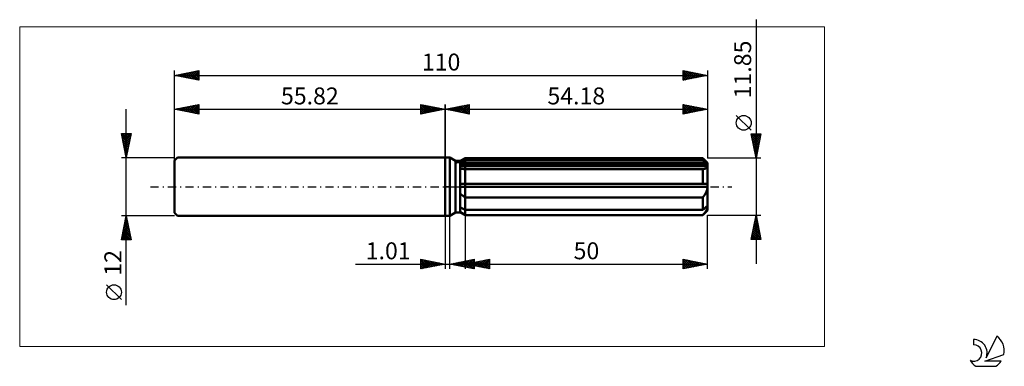
# Model space of a CAD drawing. Units: millimetres. Extents: x -88 to 115, y -37 to 35.
import ezdxf
from ezdxf.enums import TextEntityAlignment as Align

# ---------------------------------------------------------------- set-up
doc = ezdxf.new("R2010")
doc.units = ezdxf.units.MM
doc.header["$LTSCALE"] = 4.25
doc.linetypes.add('LONGDASH_DASH', pattern=[0.85, 0.4, -0.2, 0.05, -0.2])
for name, color, linetype in [('1', 4, 'CONTINUOUS'), ('2', 7, 'CONTINUOUS'), ('4', 2, 'LONGDASH_DASH'), ('CUT', 1, 'CONTINUOUS'), ('INFTOTAL', 9, 'CONTINUOUS'), ('NOCUT', 7, 'CONTINUOUS'), ('SK1', 4, 'CONTINUOUS'), ('SK2', 7, 'CONTINUOUS'), ('SK4', 2, 'LONGDASH_DASH'), ('SK6', 5, 'CONTINUOUS')]:
    doc.layers.add(name, color=color, linetype=linetype)
doc.styles.get("Standard").update_dxf_attribs({"font": 'Monospac821 BT'})

msp = doc.modelspace()

# ---------------------------------------------------------------- linework, layer by layer
at = {"layer": '1', "color": 4, "linetype": 'CONTINUOUS', "lineweight": 50}
for p, q in [((0, 6), (1, 6)), ((0, -6), (0, 6)), ((2.16, 5.33), (1, 6)), ((1, -6), (1, 6)), ((2.16, 5.33), (3.15, 5.33)), ((2.16, -5.33), (2.16, 5.33)), ((3.15, 5.33), (4.18, 5.92)), ((3.15, 5.33), (4.18, 5.92)), ((3.15, -5.33), (3.15, 5.33)), ((3.15, 4.89), (3.29, 4.96)), ((3.15, 4.89), (3.29, 4.96)), ((3.15, 4.56), (54.14, 4.56)), ((3.15, 4.27), (54.18, 4.27)), ((3.29, 4.96), (3.44, 5.03)), ((3.29, 4.96), (3.44, 5.03)), ((3.44, 5.03), (3.58, 5.1)), ((3.44, 5.03), (3.58, 5.1)), ((3.58, 5.1), (3.73, 5.17)), ((3.58, 5.1), (3.73, 5.17)), ((3.73, 5.17), (3.88, 5.25)), ((3.73, 5.17), (3.88, 5.25)), ((3.88, 5.25), (4.03, 5.32)), ((3.88, 5.25), (4.03, 5.32)), ((4.03, 5.32), (4.18, 5.4)), ((4.03, 5.32), (4.18, 5.4)), ((4.18, 5.92), (53.18, 5.92)), ((4.18, 5.4), (4.18, 5.92)), ((4.18, 5.4), (4.18, 5.92)), ((4.18, 5.4), (53.18, 5.4)), ((4.18, 4.56), (4.18, 5.4)), ((4.18, 4.27), (4.18, 4.56)), ((4.18, -5.92), (4.18, 4.27)), ((54.18, 4.92), (53.18, 5.92)), ((53.18, 5.4), (53.18, 5.92)), ((53.33, 5.27), (53.18, 5.4)), ((53.47, 5.15), (53.33, 5.27)), ((53.61, 5.02), (53.47, 5.15)), ((53.75, 4.9), (53.61, 5.02)), ((53.89, 4.79), (53.75, 4.9)), ((54.02, 4.67), (53.89, 4.79)), ((54.14, 4.56), (54.02, 4.67)), ((54.13, 4.04), (54.16, 4.11)), ((54.15, 4.52), (54.14, 4.56)), ((54.16, 4.48), (54.15, 4.52)), ((54.17, 4.43), (54.16, 4.48)), ((54.16, 4.11), (54.17, 4.18)), ((54.17, 4.39), (54.17, 4.43)), ((54.18, 4.35), (54.17, 4.39)), ((54.17, 4.18), (54.18, 4.27)), ((54.18, -4.92), (54.18, 4.92)), ((54.18, 4.31), (54.18, 4.35)), ((54.18, 4.27), (54.18, 4.31)), ((3.28, 3.72), (3.15, 3.74)), ((3.28, 3.72), (3.15, 3.74)), ((3.42, 3.69), (3.28, 3.72)), ((3.42, 3.69), (3.28, 3.72)), ((3.57, 3.67), (3.42, 3.69)), ((3.57, 3.67), (3.42, 3.69)), ((3.71, 3.66), (3.57, 3.67)), ((3.71, 3.66), (3.57, 3.67)), ((3.87, 3.65), (3.71, 3.66)), ((3.87, 3.65), (3.71, 3.66)), ((4.02, 3.64), (3.87, 3.65)), ((4.02, 3.64), (3.87, 3.65)), ((4.18, 3.63), (4.02, 3.64)), ((4.18, 3.63), (4.02, 3.64)), ((4.18, 3.63), (53.18, 3.63)), ((53.18, 3.63), (53.29, 3.64)), ((53.18, 0.59), (53.18, 3.63)), ((53.29, 3.64), (53.39, 3.65)), ((53.39, 3.65), (53.49, 3.67)), ((53.49, 3.67), (53.59, 3.69)), ((53.59, 3.69), (53.68, 3.71)), ((53.68, 3.71), (53.77, 3.74)), ((53.77, 3.74), (53.85, 3.78)), ((53.85, 3.78), (53.92, 3.82)), ((53.92, 3.82), (53.98, 3.86)), ((53.98, 3.86), (54.04, 3.92)), ((54.04, 3.92), (54.09, 3.97)), ((54.09, 3.97), (54.13, 4.04)), ((3.15, 0.59), (54.14, 0.59)), ((3.15, 0), (54.18, 0)), ((54.15, 0.51), (54.14, 0.59)), ((54.16, 0.42), (54.15, 0.51)), ((54.17, 0.34), (54.16, 0.42)), ((54.17, 0.25), (54.17, 0.34)), ((54.18, 0.17), (54.17, 0.25)), ((54.18, 0.09), (54.18, 0.17)), ((54.18, 0), (54.18, 0.09)), ((3.28, -1.54), (3.15, -1.42)), ((3.28, -1.54), (3.15, -1.42)), ((3.42, -1.67), (3.28, -1.54)), ((3.42, -1.67), (3.28, -1.54)), ((3.57, -1.79), (3.42, -1.67)), ((3.57, -1.79), (3.42, -1.67)), ((3.71, -1.91), (3.57, -1.79)), ((3.71, -1.91), (3.57, -1.79)), ((3.87, -2.02), (3.71, -1.91)), ((3.87, -2.02), (3.71, -1.91)), ((4.02, -2.13), (3.87, -2.02)), ((4.02, -2.13), (3.87, -2.02)), ((53.29, -2.11), (53.39, -1.98)), ((53.39, -1.98), (53.49, -1.85)), ((53.49, -1.85), (53.59, -1.71)), ((53.59, -1.71), (53.68, -1.57)), ((53.68, -1.57), (53.77, -1.43)), ((53.77, -1.43), (53.85, -1.28)), ((53.85, -1.28), (53.92, -1.13)), ((53.92, -1.13), (53.98, -0.98)), ((53.98, -0.98), (54.04, -0.82)), ((54.04, -0.82), (54.09, -0.66)), ((54.09, -0.66), (54.13, -0.5)), ((54.13, -0.5), (54.16, -0.34)), ((54.16, -0.34), (54.17, -0.17)), ((54.17, -0.17), (54.18, 0)), ((4.18, -2.24), (4.02, -2.13)), ((4.18, -2.24), (4.02, -2.13)), ((4.18, -2.24), (53.18, -2.24)), ((53.18, -2.24), (53.29, -2.11)), ((53.18, -4.81), (53.18, -2.24)), ((54.02, -4.08), (54.14, -3.97)), ((54.15, -4.01), (54.14, -3.97)), ((54.16, -4.05), (54.15, -4.01)), ((54.17, -4.1), (54.16, -4.05)), ((0, -6), (1, -6)), ((1, -6), (2.16, -5.33)), ((2.16, -5.33), (3.15, -5.33)), ((3.29, -4.36), (3.15, -4.29)), ((3.29, -4.36), (3.15, -4.29)), ((3.28, -5.26), (3.15, -5.16)), ((3.28, -5.26), (3.15, -5.16)), ((4.18, -5.92), (3.15, -5.33)), ((4.18, -5.92), (3.15, -5.33)), ((3.42, -5.36), (3.28, -5.26)), ((3.42, -5.36), (3.28, -5.26)), ((3.44, -4.44), (3.29, -4.36)), ((3.44, -4.44), (3.29, -4.36)), ((3.57, -5.46), (3.42, -5.36)), ((3.57, -5.46), (3.42, -5.36)), ((3.58, -4.51), (3.44, -4.44)), ((3.58, -4.51), (3.44, -4.44)), ((3.71, -5.57), (3.57, -5.46)), ((3.71, -5.57), (3.57, -5.46)), ((3.73, -4.58), (3.58, -4.51)), ((3.73, -4.58), (3.58, -4.51)), ((3.87, -5.67), (3.71, -5.57)), ((3.87, -5.67), (3.71, -5.57)), ((3.88, -4.66), (3.73, -4.58)), ((3.88, -4.66), (3.73, -4.58)), ((4.02, -5.77), (3.87, -5.67)), ((4.02, -5.77), (3.87, -5.67)), ((4.03, -4.73), (3.88, -4.66)), ((4.03, -4.73), (3.88, -4.66)), ((4.18, -5.87), (4.02, -5.77)), ((4.18, -5.87), (4.02, -5.77)), ((4.18, -4.81), (4.03, -4.73)), ((4.18, -4.81), (4.03, -4.73)), ((4.18, -4.81), (53.18, -4.81)), ((4.18, -5.87), (53.18, -5.87)), ((4.18, -5.92), (53.18, -5.92)), ((53.18, -4.81), (53.33, -4.68)), ((53.18, -5.92), (54.18, -4.92)), ((53.18, -5.87), (53.29, -5.75)), ((53.18, -5.92), (53.18, -5.87)), ((53.29, -5.75), (53.39, -5.63)), ((53.33, -4.68), (53.47, -4.55)), ((53.39, -5.63), (53.49, -5.51)), ((53.47, -4.55), (53.61, -4.43)), ((53.49, -5.51), (53.59, -5.4)), ((53.59, -5.4), (53.68, -5.28)), ((53.61, -4.43), (53.75, -4.31)), ((53.68, -5.28), (53.77, -5.17)), ((53.75, -4.31), (53.89, -4.19)), ((53.77, -5.17), (53.85, -5.06)), ((53.85, -5.06), (53.92, -4.95)), ((53.89, -4.19), (54.02, -4.08)), ((53.92, -4.95), (53.98, -4.84)), ((53.98, -4.84), (54.04, -4.74)), ((54.04, -4.74), (54.09, -4.64)), ((54.09, -4.64), (54.13, -4.54)), ((54.13, -4.54), (54.16, -4.45)), ((54.16, -4.45), (54.17, -4.35)), ((54.17, -4.14), (54.17, -4.1)), ((54.18, -4.18), (54.17, -4.14)), ((54.17, -4.35), (54.18, -4.27)), ((54.18, -4.22), (54.18, -4.18)), ((54.18, -4.27), (54.18, -4.22))]:
    msp.add_line(p, q, dxfattribs=at)
at = {"layer": '2', "color": 7, "linetype": 'CONTINUOUS', "lineweight": 25}
for p, q in [((64.18, 34.51), (64.18, -15.93)), ((0, 0), (0, 17)), ((0, 16), (5, 17)), ((0.96, 15.81), (1.44, 16.29)), ((1.31, 15.74), (1.97, 16.39)), ((1.52, 16.3), (2.27, 15.55)), ((1.67, 15.67), (2.5, 16.5)), ((1.87, 16.37), (2.8, 15.44)), ((2.02, 15.6), (3.03, 16.61)), ((2.22, 16.44), (3.33, 15.33)), ((2.37, 15.53), (3.56, 16.71)), ((2.58, 16.52), (3.86, 15.23)), ((2.73, 15.45), (4.09, 16.82)), ((2.93, 16.59), (4.4, 15.12)), ((3.08, 15.38), (4.62, 16.92)), ((3.28, 16.66), (4.93, 15.01)), ((3.43, 15.31), (5, 16.88)), ((3.64, 16.73), (5, 15.36)), ((3.79, 15.24), (5, 16.46)), ((3.99, 16.8), (5, 15.79)), ((4.34, 16.87), (5, 16.21)), ((4.7, 16.94), (5, 16.64)), ((5, 17), (5, 15)), ((49.18, 15), (49.18, 17)), ((49.18, 17), (54.18, 16)), ((49.18, 16.96), (49.21, 16.99)), ((49.18, 16.54), (49.57, 16.92)), ((49.18, 16.11), (49.92, 16.85)), ((49.18, 15.69), (50.27, 16.78)), ((49.18, 15.26), (50.63, 16.71)), ((49.18, 16.58), (50.5, 15.26)), ((49.19, 17), (50.85, 15.33)), ((49.38, 15.04), (50.98, 16.64)), ((49.72, 16.89), (51.2, 15.4)), ((49.91, 15.15), (51.33, 16.57)), ((50.25, 16.79), (51.56, 15.48)), ((50.44, 15.25), (51.69, 16.5)), ((50.78, 16.68), (51.91, 15.55)), ((50.97, 15.36), (52.04, 16.43)), ((51.31, 16.57), (52.27, 15.62)), ((51.5, 15.46), (52.4, 16.36)), ((51.84, 16.47), (52.62, 15.69)), ((52.03, 15.57), (52.75, 16.29)), ((52.37, 16.36), (52.97, 15.76)), ((54.18, 17), (54.18, 5.92)), ((0, 16), (54.18, 16)), ((5, 15), (0, 16)), ((0.1, 16.02), (0.15, 15.97)), ((0.25, 15.95), (0.38, 16.08)), ((0.46, 16.09), (0.68, 15.86)), ((0.61, 15.88), (0.91, 16.18)), ((0.81, 16.16), (1.21, 15.76)), ((1.16, 16.23), (1.74, 15.65)), ((4.14, 15.17), (5, 16.03)), ((4.49, 15.1), (5, 15.61)), ((4.85, 15.03), (5, 15.18)), ((49.18, 16.16), (50.14, 15.19)), ((54.18, 16), (49.18, 15)), ((49.18, 15.73), (49.79, 15.12)), ((49.18, 15.31), (49.44, 15.05)), ((52.56, 15.68), (53.1, 16.22)), ((52.9, 16.26), (53.33, 15.83)), ((53.09, 15.78), (53.46, 16.14)), ((53.43, 16.15), (53.68, 15.9)), ((53.62, 15.89), (53.81, 16.07)), ((53.96, 16.04), (54.03, 15.97)), ((54.15, 15.99), (54.16, 16)), ((63.18, 11.66), (60.12, 14.72)), ((64.18, 5.92), (63.18, 10.93)), ((63.18, 10.93), (65.18, 10.93)), ((63.21, 10.78), (63.35, 10.93)), ((63.25, 10.57), (64.8, 9.02)), ((63.28, 10.43), (63.78, 10.93)), ((63.32, 10.93), (64.87, 9.38)), ((63.35, 10.07), (64.2, 10.93)), ((63.42, 9.72), (64.63, 10.93)), ((63.49, 9.37), (65.05, 10.93)), ((63.56, 9.01), (65.11, 10.56)), ((63.75, 10.93), (64.94, 9.73)), ((64.17, 10.93), (65.01, 10.08)), ((65.18, 10.93), (64.18, 5.92)), ((64.59, 10.93), (65.08, 10.44)), ((65.02, 10.93), (65.15, 10.79)), ((63.36, 10.04), (64.73, 8.67)), ((63.46, 9.51), (64.66, 8.32)), ((63.57, 8.98), (64.59, 7.96)), ((63.63, 8.66), (65, 10.03)), ((63.68, 8.45), (64.52, 7.61)), ((63.7, 8.3), (64.89, 9.49)), ((63.77, 7.95), (64.79, 8.96)), ((63.85, 7.6), (64.68, 8.43)), ((63.78, 7.92), (64.45, 7.25)), ((63.89, 7.39), (64.38, 6.9)), ((63.92, 7.24), (64.58, 7.9)), ((63.99, 6.89), (64.47, 7.37)), ((63.99, 6.86), (64.3, 6.55)), ((64.06, 6.54), (64.36, 6.84)), ((64.1, 6.33), (64.23, 6.19)), ((64.13, 6.18), (64.26, 6.31)), ((65.18, 5.92), (54.18, 5.92)), ((0, -6), (0, -17)), ((1.01, -17), (1.01, -6)), ((4.18, -5.92), (4.18, -17)), ((54.18, -5.92), (65.18, -5.92)), ((54.18, -17), (54.18, -5.92)), ((63.18, -10.93), (64.18, -5.92)), ((64.16, -6.03), (64.21, -6.09)), ((64.18, -5.92), (65.18, -10.93)), ((63.57, -8.98), (64.59, -7.96)), ((63.67, -8.45), (64.52, -7.61)), ((63.78, -7.92), (64.45, -7.26)), ((63.8, -7.8), (64.74, -8.74)), ((63.88, -7.45), (64.64, -8.21)), ((63.89, -7.39), (64.38, -6.9)), ((63.95, -7.09), (64.53, -7.68)), ((63.99, -6.86), (64.31, -6.55)), ((64.02, -6.74), (64.42, -7.15)), ((64.09, -6.39), (64.32, -6.62)), ((64.1, -6.33), (64.23, -6.2)), ((63.25, -10.58), (64.8, -9.03)), ((63.32, -10.93), (64.87, -9.38)), ((63.36, -10.05), (64.73, -8.67)), ((63.38, -9.92), (64.38, -10.93)), ((63.45, -9.57), (64.81, -10.93)), ((63.46, -9.52), (64.66, -8.32)), ((63.52, -9.22), (65.17, -10.86)), ((63.59, -8.86), (65.06, -10.33)), ((63.66, -8.51), (64.96, -9.8)), ((63.73, -8.16), (64.85, -9.27)), ((63.75, -10.93), (64.94, -9.73)), ((64.17, -10.93), (65.01, -10.09)), ((65.18, -10.93), (63.18, -10.93)), ((63.24, -10.63), (63.53, -10.93)), ((63.31, -10.28), (63.96, -10.93)), ((64.6, -10.93), (65.08, -10.44)), ((65.02, -10.93), (65.15, -10.79)), ((-18.48, -16), (11.01, -16)), ((-5, -17), (-5, -15)), ((-5, -15), (0, -16)), ((-5, -15.35), (-4.71, -15.06)), ((-5, -15.77), (-4.36, -15.13)), ((-5, -16.19), (-4, -15.2)), ((-5, -16.62), (-3.65, -15.27)), ((-5, -15.35), (-3.62, -16.72)), ((-5, -15.77), (-3.98, -16.8)), ((0, -16), (-5, -17)), ((-5, -16.19), (-4.33, -16.87)), ((-4.95, -16.99), (-3.3, -15.34)), ((-4.9, -15.02), (-3.27, -16.65)), ((-4.42, -16.88), (-2.94, -15.41)), ((-4.37, -15.13), (-2.91, -16.58)), ((-3.89, -16.78), (-2.59, -15.48)), ((-3.84, -15.23), (-2.56, -16.51)), ((-3.36, -16.67), (-2.24, -15.55)), ((-3.31, -15.34), (-2.21, -16.44)), ((-2.83, -16.57), (-1.88, -15.62)), ((-2.78, -15.44), (-1.85, -16.37)), ((-2.29, -16.46), (-1.53, -15.69)), ((-2.25, -15.55), (-1.5, -16.3)), ((-1.76, -16.35), (-1.18, -15.76)), ((-1.72, -15.66), (-1.15, -16.23)), ((-1.23, -16.25), (-0.82, -15.84)), ((-1.19, -15.76), (-0.79, -16.16)), ((-0.7, -16.14), (-0.47, -15.91)), ((-0.66, -15.87), (-0.44, -16.09)), ((-0.17, -16.03), (-0.12, -15.98)), ((-0.13, -15.97), (-0.09, -16.02)), ((1.01, -16), (6.01, -15)), ((6.01, -17), (1.01, -16)), ((1.23, -16.04), (1.34, -15.93)), ((1.26, -15.95), (1.39, -16.08)), ((1.58, -16.11), (1.87, -15.83)), ((1.61, -15.88), (1.92, -16.18)), ((1.94, -16.19), (2.4, -15.72)), ((1.97, -15.81), (2.45, -16.29)), ((2.29, -16.26), (2.93, -15.62)), ((2.32, -15.74), (2.98, -16.39)), ((2.64, -16.33), (3.46, -15.51)), ((2.67, -15.67), (3.51, -16.5)), ((3, -16.4), (3.99, -15.4)), ((3.03, -15.6), (4.04, -16.61)), ((3.35, -16.47), (4.52, -15.3)), ((3.38, -15.53), (4.57, -16.71)), ((3.71, -16.54), (5.05, -15.19)), ((3.74, -15.45), (5.1, -16.82)), ((4.06, -16.61), (5.58, -15.09)), ((4.09, -15.38), (5.63, -16.92)), ((4.18, -16), (9.18, -15)), ((4.18, -16), (54.18, -16)), ((9.18, -17), (4.18, -16)), ((4.21, -16.01), (4.23, -15.99)), ((4.24, -15.99), (4.28, -16.02)), ((4.41, -16.68), (6.01, -15.08)), ((4.44, -15.31), (6.01, -16.88)), ((4.57, -16.08), (4.76, -15.88)), ((4.6, -15.92), (4.81, -16.13)), ((4.77, -16.75), (6.01, -15.51)), ((4.8, -15.24), (6.01, -16.46)), ((4.92, -16.15), (5.29, -15.78)), ((4.95, -15.85), (5.34, -16.23)), ((5.12, -16.82), (6.01, -15.93)), ((5.15, -15.17), (6.01, -16.03)), ((5.27, -16.22), (5.82, -15.67)), ((5.3, -15.78), (5.87, -16.34)), ((5.5, -15.1), (6.01, -15.61)), ((5.63, -16.29), (6.35, -15.57)), ((5.66, -15.7), (6.4, -16.44)), ((5.86, -15.03), (6.01, -15.18)), ((5.98, -16.36), (6.88, -15.46)), ((6.01, -15), (6.01, -17)), ((6.01, -15.63), (6.93, -16.55)), ((6.34, -16.43), (7.41, -15.35)), ((6.36, -15.56), (7.46, -16.66)), ((6.69, -16.5), (7.94, -15.25)), ((6.72, -15.49), (7.99, -16.76)), ((7.04, -16.57), (8.47, -15.14)), ((7.07, -15.42), (8.52, -16.87)), ((7.4, -16.64), (9, -15.04)), ((7.43, -15.35), (9.05, -16.97)), ((7.75, -16.71), (9.18, -15.28)), ((7.78, -15.28), (9.18, -16.68)), ((8.1, -16.78), (9.18, -15.71)), ((8.13, -15.21), (9.18, -16.26)), ((8.46, -16.86), (9.18, -16.13)), ((8.49, -15.14), (9.18, -15.83)), ((8.84, -15.07), (9.18, -15.41)), ((9.18, -15), (9.18, -17)), ((49.18, -17), (49.18, -15)), ((49.18, -15), (54.18, -16)), ((49.18, -15.22), (49.36, -15.04)), ((49.18, -15.64), (49.72, -15.11)), ((49.18, -16.07), (50.07, -15.18)), ((49.18, -15.24), (50.65, -16.71)), ((49.18, -16.49), (50.42, -15.25)), ((49.18, -16.92), (50.78, -15.32)), ((49.18, -15.66), (50.29, -16.78)), ((54.18, -16), (49.18, -17)), ((49.18, -16.09), (49.94, -16.85)), ((49.41, -15.05), (51, -16.64)), ((49.61, -16.91), (51.13, -15.39)), ((49.94, -15.15), (51.35, -16.57)), ((50.14, -16.81), (51.48, -15.46)), ((50.47, -15.26), (51.71, -16.49)), ((50.67, -16.7), (51.84, -15.53)), ((51, -15.36), (52.06, -16.42)), ((51.2, -16.6), (52.19, -15.6)), ((51.53, -15.47), (52.42, -16.35)), ((51.73, -16.49), (52.55, -15.67)), ((52.06, -15.58), (52.77, -16.28)), ((52.26, -16.38), (52.9, -15.74)), ((52.59, -15.68), (53.12, -16.21)), ((52.79, -16.28), (53.25, -15.81)), ((53.12, -15.79), (53.48, -16.14)), ((53.32, -16.17), (53.61, -15.89)), ((53.65, -15.89), (53.83, -16.07)), ((53.85, -16.07), (53.96, -15.96)), ((-5, -16.62), (-4.68, -16.94)), ((5.47, -16.89), (6.01, -16.36)), ((5.83, -16.96), (6.01, -16.78)), ((8.81, -16.93), (9.18, -16.56)), ((9.16, -17), (9.18, -16.98)), ((49.18, -16.51), (49.59, -16.92)), ((49.18, -16.94), (49.23, -16.99))]:
    msp.add_line(p, q, dxfattribs=at)
msp.add_circle((61.65, 13.19), 1.53, dxfattribs=at)
at = {"layer": '4', "color": 2, "linetype": 'LONGDASH_DASH', "lineweight": 25}
msp.add_line((0, 0), (54.18, 0), dxfattribs=at)
at = {"layer": 'CUT', "color": 1, "linetype": 'CONTINUOUS', "lineweight": 25}
for p, q in [((2.45, 4.92), (4.18, 5.92)), ((54.18, 4.92), (2.45, 4.92)), ((4.18, 5.92), (53.18, 5.92)), ((53.18, 5.92), (54.18, 4.92))]:
    msp.add_line(p, q, dxfattribs=at)
at = {"layer": 'INFTOTAL', "color": 9, "linetype": 'CONTINUOUS', "lineweight": 18}
for p, q in [((78.3, 33), (-87.8, 33)), ((-87.8, 33), (-87.8, -33)), ((78.3, -33), (78.3, 33)), ((-87.8, -33), (78.3, -33))]:
    msp.add_line(p, q, dxfattribs=at)
at = {"layer": 'NOCUT', "color": 7, "linetype": 'CONTINUOUS', "lineweight": 25}
for p, q in [((0, 0), (0, 6)), ((0, 6), (1, 6)), ((2.16, 5.33), (1, 6)), ((3.15, 5.33), (2.16, 5.33)), ((4.18, 5.92), (3.15, 5.33)), ((4.18, 4.92), (4.18, 5.92)), ((54.18, 4.92), (4.18, 4.92)), ((54.18, 0), (54.18, 4.92)), ((1, 0), (0, 0)), ((1, 0), (54.18, 0))]:
    msp.add_line(p, q, dxfattribs=at)
at = {"layer": 'SK1', "color": 4, "linetype": 'CONTINUOUS', "lineweight": 50}
for p, q in [((-55.22, 6), (-55.82, 5.4)), ((-55.82, 5.4), (-55.82, -5.4)), ((0, 6), (-55.22, 6)), ((-55.82, -5.4), (-55.22, -6)), ((-55.22, -6), (0, -6))]:
    msp.add_line(p, q, dxfattribs=at)
at = {"layer": 'SK2', "color": 7, "linetype": 'CONTINUOUS', "lineweight": 25}
for p, q in [((-55.82, 0), (-55.82, 24)), ((-55.82, 23), (-50.82, 24)), ((-55.82, 23), (54.18, 23)), ((-50.82, 22), (-55.82, 23)), ((-55.58, 23.05), (-55.46, 22.93)), ((-55.54, 22.94), (-55.41, 23.08)), ((-55.23, 23.12), (-54.93, 22.82)), ((-55.19, 22.87), (-54.88, 23.19)), ((-54.87, 23.19), (-54.4, 22.72)), ((-54.84, 22.8), (-54.35, 23.29)), ((-54.52, 23.26), (-53.87, 22.61)), ((-54.48, 22.73), (-53.82, 23.4)), ((-54.16, 23.33), (-53.34, 22.5)), ((-54.13, 22.66), (-53.28, 23.51)), ((-53.81, 23.4), (-52.81, 22.4)), ((-53.78, 22.59), (-52.75, 23.61)), ((-53.46, 23.47), (-52.28, 22.29)), ((-53.42, 22.52), (-52.22, 23.72)), ((-53.1, 23.54), (-51.75, 22.19)), ((-53.07, 22.45), (-51.69, 23.83)), ((-52.75, 23.61), (-51.22, 22.08)), ((-52.72, 22.38), (-51.16, 23.93)), ((-52.4, 23.68), (-50.82, 22.11)), ((-52.36, 22.31), (-50.82, 23.85)), ((-52.04, 23.76), (-50.82, 22.53)), ((-52.01, 22.24), (-50.82, 23.43)), ((-51.69, 23.83), (-50.82, 22.96)), ((-51.65, 22.17), (-50.82, 23)), ((-51.34, 23.9), (-50.82, 23.38)), ((-51.3, 22.1), (-50.82, 22.58)), ((-50.98, 23.97), (-50.82, 23.8)), ((-50.82, 24), (-50.82, 22)), ((49.18, 22), (49.18, 24)), ((49.18, 24), (54.18, 23)), ((49.18, 23.75), (49.39, 23.96)), ((49.18, 23.32), (49.74, 23.89)), ((49.18, 22.9), (50.1, 23.82)), ((49.18, 23.79), (50.67, 22.3)), ((49.18, 22.47), (50.45, 23.75)), ((49.18, 22.05), (50.8, 23.68)), ((49.18, 23.37), (50.32, 22.23)), ((54.18, 23), (49.18, 22)), ((49.18, 22.94), (49.97, 22.16)), ((49.18, 22.52), (49.61, 22.09)), ((49.45, 23.95), (51.03, 22.37)), ((49.65, 22.09), (51.16, 23.6)), ((49.98, 23.84), (51.38, 22.44)), ((50.18, 22.2), (51.51, 23.53)), ((50.51, 23.73), (51.74, 22.51)), ((50.71, 22.31), (51.87, 23.46)), ((51.04, 23.63), (52.09, 22.58)), ((51.24, 22.41), (52.22, 23.39)), ((51.57, 23.52), (52.44, 22.65)), ((51.77, 22.52), (52.57, 23.32)), ((52.1, 23.42), (52.8, 22.72)), ((52.3, 22.62), (52.93, 23.25)), ((52.63, 23.31), (53.15, 22.79)), ((52.83, 22.73), (53.28, 23.18)), ((53.16, 23.2), (53.5, 22.86)), ((53.36, 22.84), (53.63, 23.11)), ((53.69, 23.1), (53.86, 22.94)), ((53.89, 22.94), (53.99, 23.04)), ((54.18, 24), (54.18, 5.92)), ((-50.95, 22.03), (-50.82, 22.15)), ((49.18, 22.1), (49.26, 22.02)), ((-55.82, 6), (-55.82, 17)), ((-55.82, 16), (-50.82, 17)), ((-54.66, 15.77), (-54.08, 16.35)), ((-54.34, 16.3), (-53.6, 15.56)), ((-54.31, 15.7), (-53.55, 16.45)), ((-53.99, 16.37), (-53.07, 15.45)), ((-53.95, 15.63), (-53.02, 16.56)), ((-53.63, 16.44), (-52.54, 15.34)), ((-53.6, 15.56), (-52.49, 16.67)), ((-53.28, 16.51), (-52.01, 15.24)), ((-53.25, 15.49), (-51.96, 16.77)), ((-52.93, 16.58), (-51.48, 15.13)), ((-52.89, 15.41), (-51.43, 16.88)), ((-52.57, 16.65), (-50.95, 15.03)), ((-52.54, 15.34), (-50.9, 16.98)), ((-52.22, 16.72), (-50.82, 15.32)), ((-52.18, 15.27), (-50.82, 16.64)), ((-51.87, 16.79), (-50.82, 15.74)), ((-51.51, 16.86), (-50.82, 16.17)), ((-51.16, 16.93), (-50.82, 16.59)), ((-50.82, 17), (-50.82, 15)), ((-5, 15), (-5, 17)), ((-5, 17), (0, 16)), ((-5, 16.64), (-4.7, 16.94)), ((-5, 16.88), (-3.43, 15.31)), ((-5, 16.21), (-4.34, 16.87)), ((-5, 15.79), (-3.99, 16.8)), ((-5, 15.36), (-3.64, 16.73)), ((-5, 16.46), (-3.79, 15.24)), ((-4.93, 15.01), (-3.28, 16.66)), ((-4.62, 16.92), (-3.08, 15.38)), ((-4.4, 15.12), (-2.93, 16.59)), ((-4.09, 16.82), (-2.73, 15.45)), ((-3.86, 15.23), (-2.58, 16.52)), ((-3.56, 16.71), (-2.37, 15.53)), ((-3.33, 15.33), (-2.22, 16.44)), ((-3.03, 16.61), (-2.02, 15.6)), ((-2.8, 15.44), (-1.87, 16.37)), ((-2.5, 16.5), (-1.67, 15.67)), ((-2.27, 15.55), (-1.52, 16.3)), ((-1.97, 16.39), (-1.31, 15.74)), ((-1.44, 16.29), (-0.96, 15.81)), ((0, 17), (0, 6)), ((-65.82, -24.48), (-65.82, 16)), ((-55.82, 16), (0, 16)), ((-50.82, 15), (-55.82, 16)), ((-55.76, 16.01), (-55.72, 15.98)), ((-55.72, 15.98), (-55.67, 16.03)), ((-55.4, 16.08), (-55.19, 15.87)), ((-55.37, 15.91), (-55.14, 16.14)), ((-55.05, 16.15), (-54.66, 15.77)), ((-55.01, 15.84), (-54.61, 16.24)), ((-54.69, 16.23), (-54.13, 15.66)), ((-51.83, 15.2), (-50.82, 16.21)), ((-51.48, 15.13), (-50.82, 15.79)), ((-51.12, 15.06), (-50.82, 15.37)), ((-5, 16.03), (-4.14, 15.17)), ((0, 16), (-5, 15)), ((-5, 15.61), (-4.49, 15.1)), ((-5, 15.18), (-4.85, 15.03)), ((-1.74, 15.65), (-1.16, 16.23)), ((-1.21, 15.76), (-0.81, 16.16)), ((-0.91, 16.18), (-0.61, 15.88)), ((-0.68, 15.86), (-0.46, 16.09)), ((-0.38, 16.08), (-0.25, 15.95)), ((-0.15, 15.97), (-0.1, 16.02)), ((-65.82, 6), (-66.82, 11)), ((-66.82, 11), (-64.82, 11)), ((-66.79, 10.85), (-66.64, 11)), ((-66.78, 10.8), (-65.18, 9.2)), ((-66.72, 10.5), (-66.22, 11)), ((-66.67, 10.27), (-65.25, 8.84)), ((-66.65, 10.14), (-65.79, 11)), ((-66.58, 9.79), (-65.37, 11)), ((-66.56, 11), (-65.11, 9.55)), ((-66.51, 9.44), (-64.94, 11)), ((-66.44, 9.08), (-64.9, 10.62)), ((-66.14, 11), (-65.04, 9.9)), ((-64.82, 11), (-65.82, 6)), ((-65.71, 11), (-64.97, 10.26)), ((-65.29, 11), (-64.9, 10.61)), ((-64.86, 11), (-64.83, 10.96)), ((-66.57, 9.73), (-65.32, 8.49)), ((-66.46, 9.2), (-65.39, 8.14)), ((-66.37, 8.73), (-65, 10.09)), ((-66.35, 8.67), (-65.46, 7.78)), ((-66.3, 8.38), (-65.11, 9.56)), ((-66.25, 8.14), (-65.53, 7.43)), ((-66.22, 8.02), (-65.21, 9.03)), ((-66.15, 7.67), (-65.32, 8.5)), ((-66.14, 7.61), (-65.6, 7.08)), ((-66.08, 7.31), (-65.43, 7.97)), ((-66.04, 7.08), (-65.68, 6.72)), ((-66.01, 6.96), (-65.53, 7.44)), ((-65.94, 6.61), (-65.64, 6.91)), ((-65.93, 6.55), (-65.75, 6.37)), ((-65.87, 6.25), (-65.74, 6.38)), ((-66.82, 6), (-55.82, 6)), ((-65.82, 6.02), (-65.82, 6.01)), ((-65.82, -6), (-66.82, -6)), ((-66.82, -11), (-65.82, -6)), ((-55.82, -6), (-65.82, -6)), ((-65.82, -6), (-64.82, -11)), ((-66.46, -9.18), (-65.4, -8.12)), ((-66.35, -8.65), (-65.47, -7.77)), ((-66.24, -8.12), (-65.54, -7.41)), ((-66.23, -8.05), (-65.2, -9.08)), ((-66.16, -7.7), (-65.31, -8.55)), ((-66.14, -7.59), (-65.61, -7.06)), ((-66.09, -7.35), (-65.42, -8.02)), ((-66.03, -7.06), (-65.68, -6.71)), ((-66.02, -6.99), (-65.52, -7.49)), ((-65.95, -6.64), (-65.63, -6.96)), ((-65.93, -6.53), (-65.75, -6.35)), ((-65.88, -6.29), (-65.73, -6.43)), ((-66.77, -10.77), (-65.18, -9.18)), ((-66.67, -10.24), (-65.25, -8.83)), ((-66.58, -11), (-65.11, -9.53)), ((-66.58, -9.82), (-65.41, -11)), ((-66.56, -9.71), (-65.33, -8.47)), ((-66.51, -9.47), (-64.98, -11)), ((-66.44, -9.12), (-64.89, -10.67)), ((-66.37, -8.76), (-64.99, -10.14)), ((-66.3, -8.41), (-65.1, -9.61)), ((-66.15, -11), (-65.04, -9.89)), ((-64.82, -11), (-66.82, -11)), ((-66.8, -10.88), (-66.68, -11)), ((-66.73, -10.53), (-66.26, -11)), ((-66.66, -10.18), (-65.83, -11)), ((-65.73, -11), (-64.97, -10.24)), ((-65.31, -11), (-64.9, -10.6)), ((-64.88, -11), (-64.83, -10.95)), ((-66.82, -23.33), (-69.88, -20.27))]:
    msp.add_line(p, q, dxfattribs=at)
msp.add_circle((-68.35, -21.8), 1.53, dxfattribs=at)
at = {"layer": 'SK4', "color": 2, "linetype": 'LONGDASH_DASH', "lineweight": 25}
msp.add_line((-60.82, 0), (59.18, 0), dxfattribs=at)
at = {"layer": 'SK6', "color": 5, "linetype": 'CONTINUOUS', "lineweight": 25}
for p, q in [((109.1, -31.58), (109.1, -32.69)), ((113.89, -30.88), (111.7, -35.34)), ((111.44, -36.04), (115.36, -34.68)), ((114.8, -36.04), (111.44, -36.04)), ((109.56, -37.12), (113.7, -37.12))]:
    msp.add_line(p, q, dxfattribs=at)
for centre, radius, start, end in [((109.12, -34.35), 2.76, 338.9379, 90.4446), ((111.63, -33.93), 3.8, 348.7239, 53.4691), ((109.11, -34.37), 1.68, 243.4215, 90.3602), ((111.63, -33.93), 3.8, 210.5484, 236.978), ((111.63, -33.93), 3.8, 303.022, 326.3732)]:
    msp.add_arc(centre, radius, start, end, dxfattribs=at)

# ---------------------------------------------------------------- texts
at = {"layer": '2', "color": 7, "linetype": 'CONTINUOUS', "lineweight": 25}
msp.add_text('11.85', height=3.5, rotation=90, dxfattribs=at).set_placement((63.18, 24.22), align=Align.CENTER)
for s, p in [('54.18', (27.09, 17)), ('1.01', (-11.74, -15)), ('50', (29.18, -15))]:
    msp.add_text(s, height=3.5, dxfattribs=at).set_placement(p, align=Align.CENTER)
at = {"layer": 'SK2', "color": 7, "linetype": 'CONTINUOUS', "lineweight": 25}
for s, p in [('110', (-0.82, 24)), ('55.82', (-27.91, 17))]:
    msp.add_text(s, height=3.5, dxfattribs=at).set_placement(p, align=Align.CENTER)
msp.add_text('12', height=3.5, rotation=90, dxfattribs=at).set_placement((-66.82, -15.74), align=Align.CENTER)

doc.saveas('drawing.dxf')
